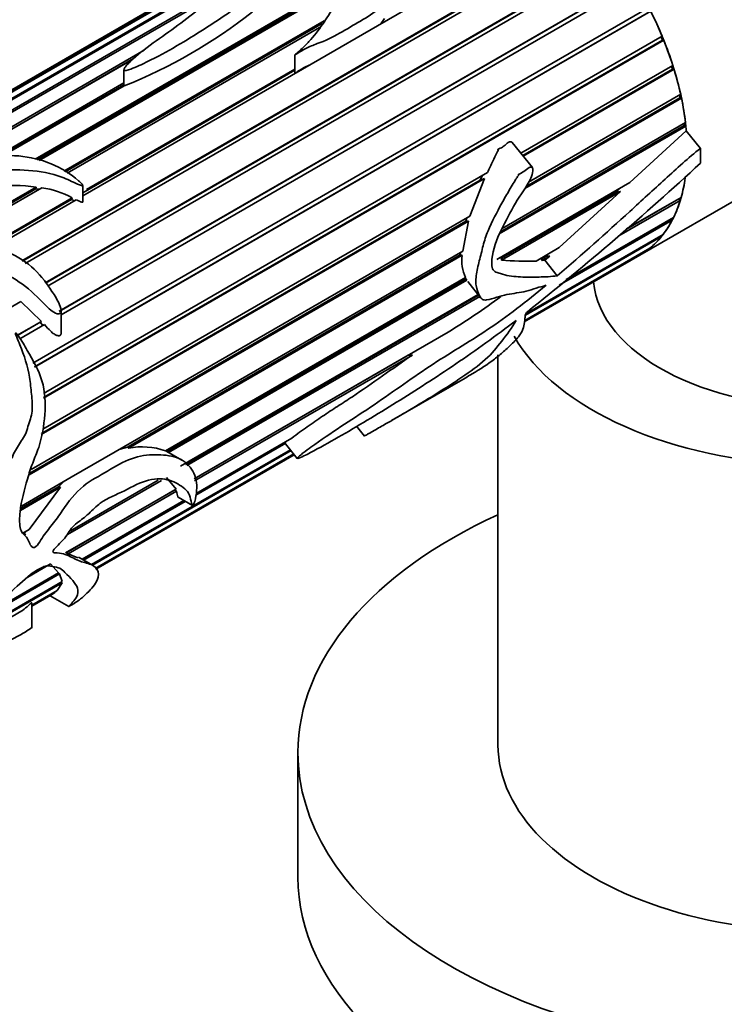
# Model space of a CAD drawing. Units: millimetres. Extents: x 0 to 1461, y 0 to 2740.
# Drawn here: x 1061 to 1098, y 648 to 699 of the extents above; entities that cross this region are included whole.
import ezdxf
from ezdxf import colors
from ezdxf.entities.mleader import LeaderData, LeaderLine
from ezdxf.math import Vec2, Vec3

# ---------------------------------------------------------------- set-up
doc = ezdxf.new("R2010")
doc.units = ezdxf.units.MM
doc.layers.add('DV6_Défaut', color=7, linetype='Continuous')
doc.layers.add('Défaut', color=7, linetype='Continuous')

# ---------------------------------------------------------------- blocks, each defined once
blk = doc.blocks.new('_DOT')
at = {"color": 0}
blk.add_line((0, 0), (-1, 0), dxfattribs=at)
at = {"color": 0, "const_width": 0.333}
blk.add_lwpolyline([(-0.1665, 0, 1), (0.1665, 0, 1)], format="xyb", close=True, dxfattribs=at)
blk = doc.blocks.new('SE5')
at = {"layer": 'DV6_Défaut', "color": 7, "linetype": 'Continuous', "lineweight": 35}
for p, q in [((1090.346, 705.191), (1079.856, 699.134)), ((1061.182, 686.806), (1091.297, 704.193)), ((1091.26, 704.127), (1061.214, 686.78)), ((1091.438, 704.032), (1061.354, 686.663)), ((1062.412, 685.652), (1092.326, 702.922)), ((1092.278, 702.869), (1062.425, 685.633)), ((1092.455, 702.746), (1062.532, 685.47)), ((1049.995, 688.551), (1073.634, 702.199)), ((1049.946, 689.142), (1071.704, 701.704)), ((1071.91, 701.755), (1049.981, 689.095)), ((1050.03, 689.549), (1070.671, 701.467)), ((1070.743, 701.476), (1050.031, 689.517)), ((1072.771, 701.599), (1050.241, 688.592)), ((1070.411, 701.411), (1051.251, 690.348)), ((1061.875, 692.129), (1078.081, 701.486)), ((1078.079, 701.391), (1061.98, 692.096)), ((1078.159, 701.344), (1062.085, 692.063)), ((1063.137, 684.153), (1093.262, 701.546)), ((1093.206, 701.506), (1063.14, 684.148)), ((1093.378, 701.357), (1063.25, 683.963)), ((1061.765, 681.428), (1094.089, 700.09)), ((1094.125, 699.868), (1061.85, 681.234)), ((1094.189, 699.893), (1061.854, 681.224)), ((1063.385, 691.505), (1077.044, 699.392)), ((1076.954, 699.261), (1063.45, 691.464)), ((1076.829, 697.387), (1079.856, 699.134)), ((1080.019, 699.229), (1080.223, 699.513)), ((1062.324, 679.84), (1094.79, 698.584)), ((1076.804, 699.043), (1063.559, 691.396)), ((1094.802, 698.372), (1094.729, 698.549)), ((1094.872, 698.382), (1062.323, 679.59)), ((1094.802, 698.372), (1062.323, 679.621)), ((1094.872, 698.382), (1094.802, 698.372)), ((1055.841, 691.057), (1067.6, 697.846)), ((1075.515, 697.606), (1075.515, 696.647)), ((1067.052, 697.412), (1057.017, 691.619)), ((1066.997, 697.365), (1057.167, 691.69)), ((1076.829, 697.387), (1064.383, 690.202)), ((1087.37, 692.448), (1095.351, 697.056)), ((1095.338, 696.859), (1095.287, 697.02)), ((1075.515, 696.795), (1064.383, 690.368)), ((1064.572, 690.539), (1075.515, 696.857)), ((1066.539, 696.828), (1066.539, 696.007)), ((1095.338, 696.859), (1087.474, 692.319)), ((1095.414, 696.854), (1087.501, 692.285)), ((1095.414, 696.854), (1095.338, 696.859)), ((1059.895, 692.298), (1066.539, 696.133)), ((1066.539, 696.027), (1060.068, 692.29)), ((1066.551, 695.979), (1060.157, 692.287)), ((1066.539, 696.007), (1066.539, 695.972)), ((1087.772, 690.924), (1095.762, 695.537)), ((1095.724, 695.358), (1095.694, 695.498)), ((1095.805, 695.338), (1087.591, 690.596)), ((1095.724, 695.358), (1087.657, 690.7)), ((1095.805, 695.338), (1095.724, 695.358)), ((1095.953, 693.899), (1086.299, 688.325)), ((1086.391, 688.5), (1096.014, 694.056)), ((1095.953, 693.899), (1095.94, 694.013)), ((1096.035, 693.864), (1095.953, 693.899)), ((1096.035, 693.864), (1086.238, 688.208)), ((1096.058, 693.623), (1093.091, 690.903)), ((1096.799, 692.701), (1096.058, 693.623)), ((1087.981, 691.689), (1086.925, 693.002)), ((1093.618, 687.097), (1103.174, 692.614)), ((1062.277, 677.961), (1085.619, 691.437)), ((1085.472, 691.114), (1062.199, 677.677)), ((1085.247, 691.033), (1062.215, 677.735)), ((1085.472, 691.114), (1084.691, 689.145)), ((1085.358, 691.287), (1085.247, 691.033)), ((1085.247, 691.033), (1085.472, 691.114)), ((1086.117, 686.876), (1093.091, 690.903)), ((1057.043, 687.844), (1061.94, 690.671)), ((1061.912, 690.576), (1057.156, 687.831)), ((1062.235, 690.631), (1057.345, 687.808)), ((1061.94, 690.671), (1061.912, 690.576)), ((1061.912, 690.576), (1062.097, 690.552)), ((1064.383, 689.886), (1064.383, 690.751)), ((1092.37, 690.402), (1086.358, 686.932)), ((1092.601, 690.439), (1086.363, 686.838)), ((1092.601, 690.439), (1089.393, 687.492)), ((1092.594, 690.616), (1092.37, 690.402)), ((1092.37, 690.402), (1092.601, 690.439)), ((1059.418, 687.563), (1063.821, 690.105)), ((1063.783, 690.021), (1059.507, 687.553)), ((1064.038, 690.002), (1059.697, 687.496)), ((1063.821, 690.105), (1063.783, 690.021)), ((1063.783, 690.021), (1063.941, 689.946)), ((1095.743, 689.973), (1092.514, 688.109)), ((1095.663, 690.046), (1092.911, 688.457)), ((1092.924, 688.469), (1095.787, 690.122)), ((1095.663, 690.046), (1095.664, 690.051)), ((1095.743, 689.973), (1095.663, 690.046)), ((1084.623, 688.883), (1061.574, 675.575)), ((1084.491, 688.873), (1061.6, 675.657)), ((1061.664, 675.851), (1084.691, 689.145)), ((1084.623, 688.883), (1084.327, 687.308)), ((1084.53, 689.052), (1084.491, 688.873)), ((1084.491, 688.873), (1084.623, 688.883)), ((1095.323, 688.937), (1089.393, 685.513)), ((1089.753, 685.812), (1095.388, 689.065)), ((1095.323, 688.937), (1095.269, 688.996)), ((1094.754, 688.068), (1087.614, 683.946)), ((1087.635, 684.014), (1094.837, 688.172)), ((1094.754, 688.068), (1094.724, 688.107)), ((1066.076, 676.771), (1084.327, 687.308)), ((1084.21, 687.241), (1084.196, 687.111)), ((1094.045, 687.381), (1087.567, 683.641)), ((1087.575, 683.667), (1094.147, 687.461)), ((1088.17, 686.785), (1089.393, 687.492)), ((1088.848, 687.177), (1088.703, 687.049)), ((1094.045, 687.381), (1094.035, 687.397)), ((1084.196, 687.111), (1066.734, 677.029)), ((1084.296, 687.087), (1066.781, 676.974)), ((1084.196, 687.111), (1084.296, 687.087)), ((1086.358, 686.932), (1086.242, 686.948)), ((1086.363, 686.838), (1086.358, 686.932)), ((1087.553, 683.595), (1093.618, 687.097)), ((1088.465, 686.912), (1088.376, 686.904)), ((1088.703, 687.049), (1088.465, 686.912)), ((1088.474, 686.808), (1088.465, 686.912)), ((1088.889, 687.048), (1088.474, 686.808)), ((1088.636, 686.827), (1088.474, 686.808)), ((1088.889, 687.048), (1088.636, 686.827)), ((1089.287, 686.017), (1088.636, 686.827)), ((1088.703, 687.049), (1088.889, 687.048)), ((1068.719, 676.831), (1084.47, 685.925)), ((1084.481, 685.848), (1068.802, 676.795)), ((1084.54, 685.785), (1068.885, 676.747)), ((1084.447, 685.912), (1084.481, 685.848)), ((1084.481, 685.848), (1084.54, 685.785)), ((1084.592, 685.707), (1085.281, 684.848)), ((1061.126, 684.658), (1055.415, 681.361)), ((1061.126, 684.658), (1062.216, 683.621)), ((1069.517, 676.017), (1085.133, 685.032)), ((1085.158, 685.002), (1069.766, 676.116)), ((1085.218, 684.928), (1069.843, 676.051)), ((1063.25, 683.025), (1063.25, 684.161)), ((1060.918, 682.872), (1062.216, 683.621)), ((1062.144, 683.573), (1060.923, 682.868)), ((1062.216, 683.621), (1062.144, 683.573)), ((1062.144, 683.573), (1062.289, 683.408)), ((1062.365, 683.452), (1061.079, 682.709)), ((1070.228, 675.365), (1083.555, 683.06)), ((1081.454, 681.843), (1070.228, 675.362)), ((1081.679, 681.853), (1070.253, 675.256)), ((1081.454, 681.843), (1081.679, 681.853)), ((1086.174, 681.862), (1086.174, 661.4)), ((1080.591, 678.421), (1084.451, 680.65)), ((1078.75, 678.118), (1079.163, 677.603)), ((1070.327, 674.596), (1075.353, 677.498)), ((1064.843, 670.855), (1075.279, 676.88)), ((1075.31, 676.842), (1064.892, 670.827)), ((1066.734, 677.029), (1066.34, 676.923)), ((1066.781, 676.974), (1066.734, 677.029)), ((1075.032, 677.222), (1070.31, 674.496)), ((1074.977, 677.281), (1075.032, 677.222)), ((1075.025, 677.197), (1075.639, 676.432)), ((1066.076, 676.771), (1063.777, 675.444)), ((1065.03, 670.65), (1075.451, 676.667)), ((1075.462, 676.652), (1065.041, 670.636)), ((1065.062, 670.61), (1075.483, 676.627)), ((1068.802, 676.795), (1068.724, 676.835)), ((1069.58, 676.346), (1068.799, 676.797)), ((1061.158, 673.932), (1063.777, 675.444)), ((1068.768, 675.431), (1069.281, 674.819)), ((1063.213, 674.914), (1061.112, 673.701)), ((1063.101, 674.932), (1061.13, 673.794)), ((1063.213, 674.914), (1061.561, 672.699)), ((1063.411, 675.233), (1063.101, 674.932)), ((1063.101, 674.932), (1063.213, 674.914)), ((1063.482, 671.471), (1069.281, 674.819)), ((1069.216, 674.777), (1063.509, 671.482)), ((1068.505, 675.279), (1063.574, 672.432)), ((1068.334, 675.289), (1063.731, 672.631)), ((1069.215, 674.781), (1069.216, 674.777)), ((1069.216, 674.777), (1069.307, 674.71)), ((1069.307, 674.71), (1063.618, 671.426)), ((1069.387, 674.39), (1070.136, 673.958)), ((1064.345, 671.143), (1069.679, 674.222)), ((1069.757, 674.176), (1064.424, 671.097)), ((1061.236, 672.511), (1061.561, 672.699)), ((1061.383, 672.596), (1061.303, 672.466)), ((1061.303, 672.466), (1061.386, 672.417)), ((1063.618, 671.426), (1063.509, 671.482)), ((1064.129, 671.206), (1063.618, 671.426)), ((1064.926, 670.807), (1064.154, 671.253)), ((1062.692, 670.891), (1061.417, 670.155)), ((1062.692, 670.891), (1063.109, 670.429)), ((1063.158, 670.367), (1059.404, 668.199)), ((1059.617, 668.413), (1063.109, 670.429)), ((1063.085, 670.415), (1063.158, 670.367)), ((1063.158, 670.367), (1063.308, 669.969)), ((1063.299, 669.907), (1058.368, 667.06)), ((1058.44, 667.158), (1063.308, 669.969)), ((1063.299, 669.907), (1063.038, 669.501)), ((1063.259, 669.94), (1063.299, 669.907)), ((1061.7, 668.728), (1063.038, 669.501)), ((1062.97, 669.44), (1061.7, 668.707)), ((1061.7, 668.669), (1062.704, 669.248)), ((1062.661, 669.227), (1063.645, 668.659)), ((1062.958, 669.454), (1062.97, 669.44)), ((1061.7, 667.529), (1061.7, 668.856)), ((1058.093, 666.645), (1061.189, 668.433)), ((1075.674, 660.991), (1075.674, 654.459))]:
    blk.add_line(p, q, dxfattribs=at)
for centre, radius, start, end in [((1056.479, 721.203), 27.162, 291.7673, 308.2327), ((983.605, 814.568), 166.898, 308.58685, 312.70874), ((1060.761, 682.402), 8.353, 81.8851, 97.2784), ((1061.527, 685.841), 4.842, 61.7267, 81.5993), ((1086.196, 686.778), 1.925, 170.7719, 206.2862), ((1087.679, 700.999), 14.222, 264.6899, 271.9765), ((1067.066, 710.501), 32.014, 301.0013, 306.9823), ((1087.821, 683.951), 0.199, 127.5301, 152.2409), ((1067.474, 673.163), 3.874, 71.2547, 100.3045)]:
    blk.add_arc(centre, radius, start, end, dxfattribs=at)
for centre, major_axis, start_param, end_param in [((1087.618, 697.489), (6, -10.392), 0.911826, 2.901946), ((1087.618, 697.489), (6, -10.392), 1.34918, 1.470331), ((1087.618, 697.489), (6, -10.392), 1.209553, 1.330705), ((1087.618, 697.489), (6, -10.392), 1.069927, 1.191079), ((1087.618, 697.489), (6, -10.392), 0.930301, 1.051452), ((1087.618, 697.489), (6, -10.392), 0.88841, 0.911826), ((1103.174, 685.895), (-17, 0), 0.316175, 3.928721), ((1087.618, 697.489), (6.5, -11.258), 0.761466, 0.833776), ((1087.618, 697.489), (6, -10.392), 0, 0.601887), ((1087.618, 697.489), (6, -10.392), 0.511422, 0.632573), ((1087.618, 697.489), (6, -10.392), 0.371795, 0.492947), ((1087.618, 697.489), (6, -10.392), 0.232169, 0.353321), ((1087.618, 697.489), (6, -10.392), 0.092543, 0.213694), ((1087.618, 697.489), (-6, 10.392), 3.141593, 3.21566), ((1103.174, 686.058), (-12, 0), 0.052374, 3.141593), ((1103.174, 660.991), (-27.5, 0), 5.378816, 6.283185), ((1103.174, 660.991), (-27.5, 0), 0, 4.045961), ((1103.174, 661.4), (-17, 0), 0, 3.141593), ((1103.174, 654.459), (-27.5, 0), 0, 3.141593)]:
    blk.add_ellipse(centre, major_axis=major_axis, ratio=0.57735, start_param=start_param, end_param=end_param, dxfattribs=at)
for points, knots in [([(1076.873, 704.658), (1076.197, 704.05), (1075.476, 703.419), (1073.722, 702.213), (1072.709, 701.638), (1070.973, 700.422), (1070.213, 699.784), (1068.961, 698.845), (1068.506, 698.542), (1067.643, 697.92), (1067.239, 697.601), (1066.801, 697.182), (1066.716, 697.098), (1066.608, 696.967), (1066.574, 696.923), (1066.542, 696.853), (1066.531, 696.828), (1066.559, 696.784), (1066.615, 696.783), (1066.833, 696.82), (1066.976, 696.888), (1067.265, 697.01), (1067.405, 697.074), (1068.093, 697.401), (1068.613, 697.679), (1070.126, 698.54), (1071.059, 699.149), (1072.878, 700.376), (1073.74, 701.006), (1075.329, 702.298), (1076.064, 702.957), (1076.761, 703.61)], [0, 0, 0, 0, 0.125, 0.125, 0.25, 0.25, 0.375, 0.375, 0.4375, 0.4375, 0.5, 0.5, 0.515625, 0.515625, 0.523438, 0.523438, 0.527344, 0.527344, 0.53125, 0.53125, 0.546875, 0.546875, 0.5625, 0.5625, 0.625, 0.625, 0.75, 0.75, 0.875, 0.875, 1, 1, 1, 1]), ([(1076.761, 703.61), (1077.013, 703.426), (1077.209, 703.198), (1077.69, 702.721), (1078.016, 702.479), (1078.297, 701.857), (1078.211, 701.522), (1077.984, 700.882), (1077.819, 700.568), (1077.26, 699.633), (1076.862, 698.998), (1076.223, 698.266), (1076.088, 698.123), (1075.871, 697.918), (1075.797, 697.85), (1075.682, 697.752), (1075.643, 697.719), (1075.585, 697.67), (1075.566, 697.653), (1075.537, 697.628), (1075.528, 697.62), (1075.511, 697.602), (1075.532, 697.613), (1075.723, 697.728), (1075.893, 697.845), (1076.273, 698.039), (1076.481, 698.118), (1077.532, 698.501), (1078.224, 698.957), (1079.314, 699.59), (1079.681, 699.799), (1080.206, 700.367), (1080.382, 700.713), (1080.437, 701.432), (1080.282, 701.798), (1079.973, 702.284), (1079.858, 702.438), (1079.636, 702.738), (1079.539, 702.886), (1079.327, 703.168), (1079.199, 703.299), (1078.853, 703.505), (1078.642, 703.58), (1078.215, 703.703), (1077.993, 703.751), (1077.662, 703.814), (1077.551, 703.833), (1077.335, 703.873), (1077.216, 703.886), (1077.141, 703.925)], [0, 0, 0, 0, 0.0625, 0.0625, 0.125, 0.125, 0.1875, 0.1875, 0.25, 0.25, 0.375, 0.375, 0.40625, 0.40625, 0.421875, 0.421875, 0.429688, 0.429688, 0.433594, 0.433594, 0.435547, 0.435547, 0.4375, 0.4375, 0.46875, 0.46875, 0.5, 0.5, 0.625, 0.625, 0.6875, 0.6875, 0.75, 0.75, 0.8125, 0.8125, 0.84375, 0.84375, 0.875, 0.875, 0.90625, 0.90625, 0.9375, 0.9375, 0.96875, 0.96875, 0.984375, 0.984375, 1, 1, 1, 1]), ([(1075.515, 696.647), (1075.515, 696.647), (1075.515, 696.647), (1075.515, 696.647), (1075.515, 696.647), (1075.515, 696.647), (1075.515, 696.647), (1075.515, 696.647), (1075.515, 696.647), (1075.515, 696.647), (1075.515, 696.647), (1075.515, 696.647), (1075.515, 696.647), (1075.515, 696.647), (1075.515, 696.647), (1075.516, 696.647), (1075.516, 696.647), (1075.516, 696.647), (1075.516, 696.647), (1075.516, 696.647), (1075.516, 696.647), (1075.516, 696.647), (1075.517, 696.647), (1075.518, 696.647), (1075.519, 696.648), (1075.521, 696.649), (1075.524, 696.65), (1075.527, 696.652), (1075.537, 696.657), (1075.547, 696.663), (1075.557, 696.669), (1075.596, 696.694), (1075.634, 696.719), (1075.673, 696.743), (1075.8, 696.824), (1075.928, 696.903), (1076.064, 696.974), (1076.122, 697.004), (1076.181, 697.032), (1076.242, 697.059)], [0, 0, 0, 0, 0.000095, 0.000095, 0.000095, 0.000323, 0.000323, 0.000323, 0.000462, 0.000462, 0.000462, 0.000602, 0.000602, 0.000602, 0.000729, 0.000729, 0.000729, 0.000958, 0.000958, 0.000958, 0.001589, 0.001589, 0.001589, 0.004231, 0.004231, 0.004231, 0.014703, 0.014703, 0.014703, 0.056484, 0.056484, 0.056484, 0.223493, 0.223493, 0.223493, 0.769592, 0.769592, 0.769592, 1, 1, 1, 1]), ([(1086.924, 693.003), (1086.92, 693.008), (1086.916, 693.012), (1086.912, 693.017), (1086.9, 693.028), (1086.887, 693.036), (1086.873, 693.042), (1086.86, 693.047), (1086.846, 693.049), (1086.833, 693.049), (1086.812, 693.049), (1086.791, 693.044), (1086.772, 693.036), (1086.69, 693.002), (1086.62, 692.935), (1086.548, 692.876), (1086.486, 692.824), (1086.422, 692.774), (1086.354, 692.735), (1086.313, 692.711), (1086.269, 692.694), (1086.225, 692.677), (1086.214, 692.673), (1086.203, 692.67), (1086.192, 692.665), (1086.187, 692.663), (1086.181, 692.661), (1086.176, 692.658), (1086.173, 692.657), (1086.171, 692.656), (1086.168, 692.654), (1086.167, 692.653), (1086.166, 692.652), (1086.165, 692.651), (1086.165, 692.65), (1086.164, 692.65), (1086.164, 692.649), (1086.164, 692.649), (1086.164, 692.649), (1086.164, 692.648), (1086.164, 692.648), (1086.164, 692.648), (1086.164, 692.647), (1086.164, 692.647), (1086.164, 692.647), (1086.164, 692.646), (1086.164, 692.646), (1086.165, 692.646), (1086.165, 692.645), (1086.165, 692.644), (1086.166, 692.644), (1086.167, 692.643), (1086.171, 692.64), (1086.176, 692.638), (1086.179, 692.635), (1086.181, 692.633), (1086.183, 692.632), (1086.184, 692.63), (1086.185, 692.628), (1086.186, 692.627), (1086.187, 692.625), (1086.187, 692.623), (1086.188, 692.621), (1086.188, 692.619), (1086.188, 692.616), (1086.188, 692.612), (1086.187, 692.609), (1086.186, 692.6), (1086.182, 692.591), (1086.179, 692.583), (1086.162, 692.544), (1086.14, 692.51), (1086.12, 692.473), (1086.042, 692.329), (1085.968, 692.18), (1085.895, 692.029), (1085.801, 691.834), (1085.71, 691.636), (1085.619, 691.437)], [0, 0, 0, 0, 0.008271, 0.008271, 0.008271, 0.029787, 0.029787, 0.029787, 0.050179, 0.050179, 0.050179, 0.081034, 0.081034, 0.081034, 0.211961, 0.211961, 0.211961, 0.325512, 0.325512, 0.325512, 0.395093, 0.395093, 0.395093, 0.4124, 0.4124, 0.4124, 0.421059, 0.421059, 0.421059, 0.425396, 0.425396, 0.425396, 0.427581, 0.427581, 0.427581, 0.428212, 0.428212, 0.428212, 0.428655, 0.428655, 0.428655, 0.429023, 0.429023, 0.429023, 0.429391, 0.429391, 0.429391, 0.429946, 0.429946, 0.429946, 0.43145, 0.43145, 0.43145, 0.43828, 0.43828, 0.43828, 0.441203, 0.441203, 0.441203, 0.443658, 0.443658, 0.443658, 0.446132, 0.446132, 0.446132, 0.449849, 0.449849, 0.449849, 0.461391, 0.461391, 0.461391, 0.514522, 0.514522, 0.514522, 0.726434, 0.726434, 0.726434, 1, 1, 1, 1]), ([(1051.545, 686.47), (1051.43, 686.185), (1051.311, 685.895), (1051.086, 685.3), (1050.97, 684.998), (1050.853, 684.358), (1050.853, 684.01), (1051.228, 683.302), (1051.558, 682.979), (1052.209, 682.323), (1052.524, 681.974), (1053.184, 681.287), (1053.569, 680.967), (1054.437, 680.593), (1054.878, 680.499), (1055.737, 680.218), (1056.151, 679.992), (1056.982, 679.743), (1057.398, 679.781), (1057.992, 679.889), (1058.188, 679.931), (1058.587, 679.985), (1058.793, 679.984), (1059.413, 679.957), (1059.815, 679.994), (1060.192, 680.224), (1060.213, 680.238), (1060.244, 680.264), (1060.254, 680.272), (1060.269, 680.296), (1060.258, 680.312), (1060.189, 680.324), (1060.134, 680.32), (1059.969, 680.331), (1059.859, 680.344), (1059.527, 680.385), (1059.304, 680.418), (1058.184, 680.576), (1057.26, 680.605), (1055.425, 681.268), (1054.486, 681.812), (1053.345, 682.858), (1053.006, 683.245), (1052.721, 683.856), (1052.672, 684.063), (1052.71, 684.445), (1052.783, 684.622), (1053.182, 685.479), (1053.343, 686.198), (1054.012, 686.9), (1054.165, 687.028), (1054.525, 687.25), (1054.735, 687.35), (1055.249, 687.402), (1055.513, 687.391), (1056.034, 687.389), (1056.297, 687.371), (1057.09, 687.23), (1057.602, 687.075), (1058.627, 686.785), (1059.134, 686.627), (1060.125, 686.227), (1060.606, 685.984), (1061.492, 685.388), (1061.891, 685.019), (1062.453, 684.438), (1062.634, 684.235), (1062.972, 684.03), (1063.113, 683.978), (1063.291, 684.114), (1063.242, 684.279), (1063.103, 684.651), (1062.962, 684.883), (1062.677, 685.333), (1062.527, 685.553), (1062.038, 686.186), (1061.653, 686.557), (1060.755, 687.14), (1060.257, 687.359), (1059.225, 687.644), (1058.696, 687.696), (1057.643, 687.786), (1057.113, 687.848), (1056.046, 687.946), (1055.51, 687.97), (1054.923, 687.911), (1054.858, 687.903), (1054.727, 687.892), (1054.65, 687.879), (1054.539, 687.937), (1054.562, 687.991), (1054.597, 688.071), (1054.621, 688.11), (1054.744, 688.303), (1054.869, 688.451), (1054.894, 688.704), (1054.883, 688.791), (1054.96, 688.948), (1055.033, 689.022), (1055.274, 689.232), (1055.464, 689.358), (1055.738, 689.658), (1055.849, 689.819), (1056.204, 690.081), (1056.425, 690.194), (1057.11, 690.523), (1057.55, 690.757), (1058.467, 691.195), (1058.988, 691.383), (1060.112, 691.578), (1060.715, 691.594), (1061.903, 691.519), (1062.508, 691.463), (1063.355, 691.168), (1063.627, 691.047), (1064.035, 690.862), (1064.169, 690.792), (1064.332, 690.743), (1064.351, 690.737), (1064.386, 690.74), (1064.383, 690.76), (1064.36, 690.802), (1064.337, 690.827), (1064.267, 690.902), (1064.215, 690.95), (1063.743, 691.364), (1063.255, 691.664), (1062.191, 692.109), (1061.61, 692.248), (1060.432, 692.352), (1059.827, 692.313), (1058.093, 692.044), (1056.968, 691.709), (1055.646, 691.024), (1055.258, 690.769), (1054.412, 690.286), (1054.017, 690.038), (1053.633, 689.592), (1053.538, 689.437), (1053.416, 689.118), (1053.378, 688.954), (1053.224, 688.628), (1053.121, 688.466), (1053.033, 688.212), (1053.018, 688.125), (1053.013, 687.949), (1052.997, 687.846), (1052.743, 687.75), (1052.575, 687.773), (1052.291, 687.833), (1052.154, 687.871), (1051.731, 687.955), (1051.401, 687.93), (1050.849, 688.049), (1050.646, 688.157), (1050.34, 688.383), (1050.245, 688.506), (1050.023, 688.862), (1049.957, 689.091), (1049.988, 689.43), (1050.033, 689.547), (1050.068, 689.757), (1050.054, 689.848), (1049.966, 690.085), (1049.885, 690.211), (1049.531, 690.295), (1049.241, 690.239), (1048.723, 690.025), (1048.546, 689.939), (1048.315, 689.809), (1048.241, 689.765), (1048.122, 689.689), (1048.082, 689.662), (1047.998, 689.606), (1047.96, 689.578), (1047.874, 689.521), (1047.881, 689.529), (1047.9, 689.546), (1047.912, 689.555), (1047.948, 689.582), (1047.974, 689.601), (1048.055, 689.657), (1048.112, 689.692), (1048.281, 689.788), (1048.395, 689.84), (1048.698, 689.938), (1048.841, 689.926), (1049.081, 689.859), (1049.146, 689.819), (1049.096, 689.692), (1049.061, 689.643), (1049.038, 689.556), (1049.041, 689.515), (1048.962, 689.408), (1048.881, 689.343), (1048.762, 689.223), (1048.735, 689.17), (1048.663, 689.083), (1048.625, 689.05), (1048.58, 688.992), (1048.595, 688.97), (1048.552, 688.884), (1048.39, 688.801), (1048.401, 688.725), (1048.421, 688.703), (1048.371, 688.638), (1048.324, 688.602), (1048.277, 688.537), (1048.306, 688.516), (1048.371, 688.478), (1048.384, 688.452), (1048.382, 688.358), (1048.371, 688.292), (1048.438, 688.179), (1048.487, 688.124), (1048.762, 687.844), (1049.204, 687.655), (1049.917, 687.341), (1050.195, 687.251), (1050.631, 687.108), (1050.772, 687.053), (1051.07, 686.955), (1051.24, 686.926), (1051.416, 686.907)], [0, 0, 0, 0, 0.015625, 0.015625, 0.03125, 0.03125, 0.046875, 0.046875, 0.0625, 0.0625, 0.078125, 0.078125, 0.09375, 0.09375, 0.109375, 0.109375, 0.125, 0.125, 0.140625, 0.140625, 0.148437, 0.148437, 0.15625, 0.15625, 0.171875, 0.171875, 0.172852, 0.172852, 0.17334, 0.17334, 0.173828, 0.173828, 0.175781, 0.175781, 0.179687, 0.179687, 0.1875, 0.1875, 0.21875, 0.21875, 0.25, 0.25, 0.265625, 0.265625, 0.273437, 0.273437, 0.28125, 0.28125, 0.3125, 0.3125, 0.320312, 0.320312, 0.328125, 0.328125, 0.335937, 0.335937, 0.34375, 0.34375, 0.359375, 0.359375, 0.375, 0.375, 0.390625, 0.390625, 0.40625, 0.40625, 0.414062, 0.414062, 0.417969, 0.417969, 0.421875, 0.421875, 0.429687, 0.429687, 0.4375, 0.4375, 0.453125, 0.453125, 0.46875, 0.46875, 0.484375, 0.484375, 0.5, 0.5, 0.515625, 0.515625, 0.517578, 0.517578, 0.519531, 0.519531, 0.521484, 0.521484, 0.523437, 0.523437, 0.53125, 0.53125, 0.535156, 0.535156, 0.539062, 0.539062, 0.546875, 0.546875, 0.554687, 0.554687, 0.5625, 0.5625, 0.578125, 0.578125, 0.59375, 0.59375, 0.609375, 0.609375, 0.625, 0.625, 0.632812, 0.632812, 0.636719, 0.636719, 0.637207, 0.637207, 0.637695, 0.637695, 0.638672, 0.638672, 0.640625, 0.640625, 0.65625, 0.65625, 0.671875, 0.671875, 0.6875, 0.6875, 0.71875, 0.71875, 0.734375, 0.734375, 0.75, 0.75, 0.757812, 0.757812, 0.765625, 0.765625, 0.773437, 0.773437, 0.777344, 0.777344, 0.78125, 0.78125, 0.785156, 0.785156, 0.789062, 0.789062, 0.796875, 0.796875, 0.804687, 0.804687, 0.8125, 0.8125, 0.828125, 0.828125, 0.835937, 0.835937, 0.84375, 0.84375, 0.859375, 0.859375, 0.875, 0.875, 0.882812, 0.882812, 0.886719, 0.886719, 0.888672, 0.888672, 0.890625, 0.890625, 0.891602, 0.891602, 0.892578, 0.892578, 0.894531, 0.894531, 0.898437, 0.898437, 0.90625, 0.90625, 0.921875, 0.921875, 0.929687, 0.929687, 0.933594, 0.933594, 0.9375, 0.9375, 0.941406, 0.941406, 0.945312, 0.945312, 0.947266, 0.947266, 0.949219, 0.949219, 0.953125, 0.953125, 0.955078, 0.955078, 0.957031, 0.957031, 0.958984, 0.958984, 0.960937, 0.960937, 0.964844, 0.964844, 0.96875, 0.96875, 0.984375, 0.984375, 0.992188, 0.992188, 0.996094, 0.996094, 1, 1, 1, 1]), ([(1096.799, 692.701), (1096.174, 692.203), (1095.561, 691.652), (1094.332, 690.528), (1093.714, 689.96), (1091.847, 688.255), (1090.581, 687.119), (1089.287, 686.017)], [0, 0, 0, 0, 0.25, 0.25, 0.5, 0.5, 1, 1, 1, 1]), ([(1089.287, 686.017), (1088.96, 685.967), (1088.645, 685.953), (1088.01, 685.943), (1087.686, 685.94), (1087.039, 685.969), (1086.717, 686.003), (1086.336, 686.12), (1086.261, 686.147), (1086.106, 686.195), (1086.027, 686.221), (1085.843, 686.387), (1085.827, 686.638), (1085.906, 687.394), (1086.091, 687.929), (1086.58, 688.886), (1086.826, 689.36), (1087.347, 690.272), (1087.682, 690.655), (1087.941, 691.258), (1087.991, 691.386), (1088.015, 691.588), (1088.009, 691.668), (1087.924, 691.738), (1087.865, 691.721), (1087.718, 691.643), (1087.629, 691.56), (1087.443, 691.424), (1087.341, 691.383), (1087.23, 691.328), (1087.24, 691.321), (1087.254, 691.293), (1087.24, 691.275), (1087.215, 691.233), (1087.196, 691.207), (1087.142, 691.126), (1087.107, 691.072), (1087.003, 690.907), (1086.935, 690.795), (1086.734, 690.456), (1086.604, 690.225), (1086.214, 689.527), (1085.95, 689.054), (1085.621, 688.303), (1085.522, 688.049), (1085.37, 687.525), (1085.313, 687.257), (1085.177, 686.729), (1085.107, 686.466), (1085.012, 685.95), (1084.995, 685.7), (1085.066, 685.295), (1085.134, 685.124), (1085.244, 684.896), (1085.286, 684.826), (1085.409, 684.744), (1085.489, 684.737), (1085.746, 684.764), (1085.93, 684.829), (1086.295, 684.944), (1086.473, 684.99), (1086.99, 685.096), (1087.315, 685.123), (1087.826, 685.244), (1088.008, 685.314), (1088.361, 685.431), (1088.519, 685.447), (1088.702, 685.523)], [0, 0, 0, 0, 0.0625, 0.0625, 0.125, 0.125, 0.1875, 0.1875, 0.203125, 0.203125, 0.21875, 0.21875, 0.25, 0.25, 0.3125, 0.3125, 0.375, 0.375, 0.4375, 0.4375, 0.453125, 0.453125, 0.460938, 0.460938, 0.46875, 0.46875, 0.484375, 0.484375, 0.5, 0.5, 0.501953, 0.501953, 0.503906, 0.503906, 0.507813, 0.507813, 0.515625, 0.515625, 0.53125, 0.53125, 0.5625, 0.5625, 0.625, 0.625, 0.65625, 0.65625, 0.6875, 0.6875, 0.71875, 0.71875, 0.75, 0.75, 0.78125, 0.78125, 0.796875, 0.796875, 0.8125, 0.8125, 0.84375, 0.84375, 0.875, 0.875, 0.9375, 0.9375, 0.96875, 0.96875, 1, 1, 1, 1]), ([(1064.038, 690.002), (1064.112, 689.967), (1064.185, 689.932), (1064.261, 689.902), (1064.281, 689.895), (1064.3, 689.888), (1064.319, 689.882), (1064.326, 689.88), (1064.333, 689.878), (1064.339, 689.876), (1064.346, 689.874), (1064.353, 689.873), (1064.36, 689.873), (1064.363, 689.872), (1064.366, 689.872), (1064.369, 689.873), (1064.372, 689.873), (1064.374, 689.873), (1064.376, 689.874), (1064.378, 689.875), (1064.379, 689.876), (1064.38, 689.877), (1064.381, 689.878), (1064.382, 689.879), (1064.382, 689.88), (1064.383, 689.882), (1064.383, 689.884), (1064.383, 689.886)], [0, 0, 0, 0, 0.637089, 0.637089, 0.637089, 0.796185, 0.796185, 0.796185, 0.850919, 0.850919, 0.850919, 0.904981, 0.904981, 0.904981, 0.930727, 0.930727, 0.930727, 0.951231, 0.951231, 0.951231, 0.966225, 0.966225, 0.966225, 0.981226, 0.981226, 0.981226, 1, 1, 1, 1]), ([(1088.702, 685.523), (1087.685, 684.674), (1086.644, 683.865), (1084.605, 682.509), (1083.606, 681.94), (1081.559, 680.575), (1080.514, 679.815), (1078.958, 678.764), (1078.445, 678.44), (1077.411, 677.762), (1076.888, 677.404), (1076.223, 676.922), (1076.089, 676.825), (1075.888, 676.67), (1075.821, 676.618), (1075.719, 676.531), (1075.682, 676.499), (1075.629, 676.437), (1075.641, 676.427), (1075.74, 676.439), (1075.863, 676.503), (1076.092, 676.613), (1076.21, 676.673), (1076.803, 676.982), (1077.294, 677.255), (1078.791, 678.114), (1079.817, 678.738), (1081.872, 680.012), (1082.912, 680.678), (1085.014, 682.11), (1086.073, 682.871), (1087.128, 683.671)], [0, 0, 0, 0, 0.125, 0.125, 0.25, 0.25, 0.375, 0.375, 0.4375, 0.4375, 0.5, 0.5, 0.515625, 0.515625, 0.523437, 0.523437, 0.527344, 0.527344, 0.53125, 0.53125, 0.546875, 0.546875, 0.5625, 0.5625, 0.625, 0.625, 0.75, 0.75, 0.875, 0.875, 1, 1, 1, 1]), ([(1087.128, 683.671), (1086.91, 683.293), (1086.635, 682.922), (1086.103, 682.239), (1085.868, 681.938), (1085.148, 681.293), (1084.707, 680.982), (1083.85, 680.399), (1083.418, 680.122), (1082.116, 679.31), (1081.235, 678.791), (1080.167, 678.177), (1079.956, 678.056), (1079.645, 677.878), (1079.542, 677.819), (1079.388, 677.732), (1079.338, 677.703), (1079.261, 677.659), (1079.236, 677.645), (1079.197, 677.623), (1079.185, 677.616), (1079.168, 677.606), (1079.167, 677.606), (1079.167, 677.606)], [0, 0, 0, 0, 0.143356, 0.143356, 0.286712, 0.286712, 0.430067, 0.430067, 0.573423, 0.573423, 0.860135, 0.860135, 0.931812, 0.931812, 0.967651, 0.967651, 0.985571, 0.985571, 0.994531, 0.994531, 0.99901, 0.99901, 1, 1, 1, 1]), ([(1084.451, 680.649), (1084.573, 680.72), (1084.695, 680.791), (1085.252, 681.122), (1085.645, 681.378), (1086.152, 681.769), (1086.311, 681.902), (1086.626, 682.18), (1086.788, 682.329), (1087.095, 682.632), (1087.232, 682.783), (1087.419, 683.058), (1087.47, 683.179), (1087.541, 683.413), (1087.56, 683.527), (1087.582, 683.706), (1087.588, 683.766), (1087.604, 683.894), (1087.601, 683.953), (1087.645, 684.044)], [0, 0, 0, 0, 0.064263, 0.064263, 0.298197, 0.298197, 0.415165, 0.415165, 0.532132, 0.532132, 0.649099, 0.649099, 0.766066, 0.766066, 0.883033, 0.883033, 0.941516, 0.941516, 1, 1, 1, 1]), ([(1062.365, 683.452), (1062.472, 683.331), (1062.58, 683.212), (1062.696, 683.104), (1062.753, 683.051), (1062.812, 683.001), (1062.874, 682.959), (1062.921, 682.928), (1062.971, 682.901), (1063.022, 682.885), (1063.05, 682.876), (1063.079, 682.87), (1063.107, 682.869), (1063.129, 682.869), (1063.15, 682.872), (1063.17, 682.879), (1063.184, 682.884), (1063.198, 682.892), (1063.209, 682.903), (1063.221, 682.913), (1063.23, 682.927), (1063.237, 682.942), (1063.243, 682.956), (1063.246, 682.972), (1063.248, 682.988), (1063.25, 683), (1063.25, 683.012), (1063.25, 683.024)], [0, 0, 0, 0, 0.378731, 0.378731, 0.378731, 0.564308, 0.564308, 0.564308, 0.704329, 0.704329, 0.704329, 0.782073, 0.782073, 0.782073, 0.841414, 0.841414, 0.841414, 0.885328, 0.885328, 0.885328, 0.929579, 0.929579, 0.929579, 0.969769, 0.969769, 0.969769, 1, 1, 1, 1]), ([(1058.287, 665.543), (1058.176, 665.479), (1058.063, 665.417), (1057.791, 665.281), (1057.667, 665.236), (1057.466, 665.284), (1057.502, 665.535), (1057.928, 666.39), (1058.132, 666.764), (1058.75, 667.574), (1059.161, 667.942), (1059.916, 668.682), (1060.276, 669.079), (1061.021, 669.815), (1061.402, 670.168), (1061.972, 670.57), (1062.166, 670.69), (1062.524, 670.823), (1062.663, 670.788), (1062.928, 670.732), (1063.065, 670.715), (1063.283, 670.612), (1063.367, 670.532), (1063.738, 670.132), (1064.02, 669.901), (1064.147, 669.476), (1064.133, 669.323), (1064.003, 669.072), (1063.939, 668.985), (1063.791, 668.816), (1063.706, 668.735), (1063.64, 668.665), (1063.627, 668.649), (1063.687, 668.676), (1063.722, 668.695), (1063.83, 668.759), (1063.893, 668.798), (1064.151, 668.966), (1064.282, 669.069), (1064.675, 669.405), (1064.906, 669.653), (1065.331, 670.342), (1065.205, 670.704), (1064.618, 670.939), (1064.373, 670.98), (1063.932, 671.165), (1063.72, 671.295), (1063.335, 671.428), (1063.195, 671.461), (1062.965, 671.479), (1062.87, 671.456), (1062.793, 671.534), (1062.839, 671.613), (1062.925, 671.719), (1062.972, 671.767), (1063.202, 672.007), (1063.397, 672.182), (1063.636, 672.531), (1063.705, 672.66), (1063.879, 672.871), (1063.981, 672.962), (1064.287, 673.209), (1064.495, 673.344), (1064.897, 673.717), (1065.095, 673.929), (1065.711, 674.372), (1066.141, 674.518), (1066.994, 674.952), (1067.422, 675.181), (1068.25, 675.399), (1068.62, 675.38), (1069.251, 675.181), (1069.51, 675.014), (1069.846, 674.757), (1069.928, 674.638), (1070.029, 674.367), (1070.056, 674.219), (1070.094, 674.054), (1070.102, 674.021), (1070.119, 673.979), (1070.124, 673.964), (1070.143, 673.954), (1070.158, 673.958), (1070.181, 673.988), (1070.188, 674.002), (1070.248, 674.123), (1070.269, 674.217), (1070.338, 674.507), (1070.361, 674.698), (1070.365, 675.25), (1070.276, 675.588), (1069.908, 676.148), (1069.637, 676.355), (1068.961, 676.59), (1068.58, 676.624), (1067.784, 676.622), (1067.364, 676.565), (1066.524, 676.269), (1066.099, 676.021), (1065.254, 675.506), (1064.822, 675.304), (1064.002, 674.633), (1063.632, 674.175), (1063.135, 673.431), (1062.965, 673.188), (1062.597, 672.73), (1062.409, 672.506), (1062.16, 672.127), (1062.091, 671.984), (1061.902, 671.757), (1061.776, 671.727), (1061.579, 671.904), (1061.546, 672.155), (1061.362, 672.374), (1061.284, 672.426), (1061.161, 672.58), (1061.12, 672.688), (1061.047, 673.048), (1061.055, 673.334), (1061.158, 674.2), (1061.312, 674.782), (1061.561, 675.634), (1061.652, 675.913), (1061.855, 676.46), (1061.974, 676.724), (1062.252, 677.551), (1062.34, 678.144), (1062.437, 679.32), (1062.407, 679.927), (1062.073, 681.071), (1061.76, 681.576), (1061.32, 682.351), (1061.181, 682.614), (1060.982, 682.883), (1060.959, 682.913), (1060.922, 682.956), (1060.91, 682.97), (1060.883, 682.996), (1060.86, 683.018), (1060.838, 682.976), (1060.864, 682.935), (1060.888, 682.865), (1060.901, 682.831), (1060.968, 682.66), (1061.026, 682.524), (1061.304, 681.837), (1061.492, 681.275), (1061.631, 680.394), (1061.661, 680.098), (1061.719, 679.505), (1061.748, 679.202), (1061.698, 678.624), (1061.582, 678.369), (1061.462, 677.964), (1061.431, 677.822), (1061.319, 677.575), (1061.237, 677.473), (1061.083, 677.26), (1061.019, 677.141), (1060.894, 676.898), (1060.802, 676.805), (1060.724, 676.606), (1060.714, 676.528), (1060.639, 676.409), (1060.587, 676.364), (1060.493, 676.264), (1060.452, 676.202), (1060.419, 676.05), (1060.407, 675.97), (1060.326, 675.844), (1060.274, 675.794), (1060.197, 675.665), (1060.191, 675.581), (1060.192, 675.341), (1060.125, 675.187), (1059.962, 674.722), (1059.933, 674.389), (1059.869, 673.738), (1059.872, 673.425), (1059.911, 672.816), (1059.929, 672.519), (1059.989, 671.961), (1060.052, 671.712), (1060.14, 671.349), (1060.162, 671.225), (1060.225, 670.999), (1060.284, 670.915), (1060.353, 670.846)], [0, 0, 0, 0, 0.0116499, 0.0116499, 0.0310293, 0.0310293, 0.0697882, 0.0697882, 0.0891676, 0.0891676, 0.108547, 0.108547, 0.1279264, 0.1279264, 0.1473058, 0.1473058, 0.1569955, 0.1569955, 0.1666852, 0.1666852, 0.1763749, 0.1763749, 0.1860646, 0.1860646, 0.2248235, 0.2248235, 0.2442029, 0.2442029, 0.2538926, 0.2538926, 0.2635823, 0.2635823, 0.2684272, 0.2684272, 0.2708496, 0.2708496, 0.273272, 0.273272, 0.2829617, 0.2829617, 0.3023411, 0.3023411, 0.3411, 0.3411, 0.3604794, 0.3604794, 0.3798588, 0.3798588, 0.3895485, 0.3895485, 0.3943933, 0.3943933, 0.3968158, 0.3968158, 0.3992382, 0.3992382, 0.4089279, 0.4089279, 0.4137728, 0.4137728, 0.4186176, 0.4186176, 0.4283073, 0.4283073, 0.437997, 0.437997, 0.4573764, 0.4573764, 0.4767558, 0.4767558, 0.4961353, 0.4961353, 0.5155147, 0.5155147, 0.5252044, 0.5252044, 0.5348941, 0.5348941, 0.5373165, 0.5373165, 0.5385277, 0.5385277, 0.5391333, 0.5391333, 0.5397389, 0.5397389, 0.5445838, 0.5445838, 0.5542735, 0.5542735, 0.5736529, 0.5736529, 0.5930323, 0.5930323, 0.6124117, 0.6124117, 0.6317911, 0.6317911, 0.6511706, 0.6511706, 0.67055, 0.67055, 0.6899294, 0.6899294, 0.6996191, 0.6996191, 0.7093088, 0.7093088, 0.7141537, 0.7141537, 0.7189985, 0.7189985, 0.7286882, 0.7286882, 0.7335331, 0.7335331, 0.7383779, 0.7383779, 0.7480676, 0.7480676, 0.767447, 0.767447, 0.7771367, 0.7771367, 0.7868265, 0.7868265, 0.8062059, 0.8062059, 0.8255853, 0.8255853, 0.8449647, 0.8449647, 0.8546544, 0.8546544, 0.8558656, 0.8558656, 0.8564712, 0.8564712, 0.8570768, 0.8570768, 0.858288, 0.858288, 0.8594993, 0.8594993, 0.8643441, 0.8643441, 0.8837235, 0.8837235, 0.8934132, 0.8934132, 0.9031029, 0.9031029, 0.9127926, 0.9127926, 0.9176375, 0.9176375, 0.9224823, 0.9224823, 0.9273272, 0.9273272, 0.9321721, 0.9321721, 0.9345945, 0.9345945, 0.9370169, 0.9370169, 0.9394393, 0.9394393, 0.9418618, 0.9418618, 0.9442842, 0.9442842, 0.9467066, 0.9467066, 0.9515515, 0.9515515, 0.9612412, 0.9612412, 0.9709309, 0.9709309, 0.9806206, 0.9806206, 0.9903103, 0.9903103, 0.9951551, 0.9951551, 1, 1, 1, 1]), ([(1081.679, 681.853), (1081.158, 681.499), (1080.634, 681.128), (1079.584, 680.388), (1079.056, 680.019), (1078.27, 679.495), (1078.01, 679.327), (1077.487, 678.989), (1077.226, 678.818), (1076.699, 678.463), (1076.433, 678.28), (1076.032, 677.997), (1075.898, 677.901), (1075.627, 677.705), (1075.491, 677.605), (1075.353, 677.498)], [0, 0, 0, 0, 0.25, 0.25, 0.5, 0.5, 0.625, 0.625, 0.75, 0.75, 0.875, 0.875, 0.9375, 0.9375, 1, 1, 1, 1]), ([(1069.307, 674.71), (1069.328, 674.607), (1069.336, 674.499), (1069.368, 674.419), (1069.372, 674.409), (1069.376, 674.399), (1069.384, 674.393), (1069.385, 674.392), (1069.386, 674.391), (1069.387, 674.39)], [0, 0, 0, 0, 0.875418, 0.875418, 0.875418, 0.984738, 0.984738, 0.984738, 1, 1, 1, 1]), ([(1062.97, 669.44), (1062.894, 669.375), (1062.809, 669.314), (1062.726, 669.261), (1062.711, 669.252), (1062.698, 669.245)], [0, 0, 0, 0, 0.805507, 0.805507, 1, 1, 1, 1]), ([(1061.7, 668.856), (1061.7, 668.856), (1061.7, 668.856), (1061.699, 668.857), (1061.699, 668.857), (1061.699, 668.857), (1061.698, 668.856), (1061.698, 668.856), (1061.697, 668.856), (1061.696, 668.856), (1061.696, 668.856), (1061.695, 668.855), (1061.694, 668.855), (1061.694, 668.854), (1061.693, 668.854), (1061.692, 668.853), (1061.691, 668.852), (1061.69, 668.851), (1061.688, 668.851), (1061.685, 668.848), (1061.682, 668.846), (1061.679, 668.844), (1061.668, 668.834), (1061.658, 668.825), (1061.648, 668.817), (1061.608, 668.783), (1061.573, 668.751), (1061.538, 668.72), (1061.43, 668.626), (1061.325, 668.538), (1061.216, 668.454), (1061.207, 668.447), (1061.198, 668.44), (1061.189, 668.433)], [0, 0, 0, 0, 0.007813, 0.007813, 0.007813, 0.013348, 0.013348, 0.013348, 0.016806, 0.016806, 0.016806, 0.020318, 0.020318, 0.020318, 0.023283, 0.023283, 0.023283, 0.028101, 0.028101, 0.028101, 0.04095, 0.04095, 0.04095, 0.094511, 0.094511, 0.094511, 0.306767, 0.306767, 0.306767, 0.947579, 0.947579, 0.947579, 1, 1, 1, 1]), ([(1061.696, 667.543), (1061.694, 667.542), (1061.689, 667.539), (1061.666, 667.524), (1061.653, 667.515), (1061.438, 667.37), (1061.271, 667.264), (1060.7, 666.943), (1060.271, 666.749), (1059.547, 666.468), (1059.302, 666.384), (1058.799, 666.225), (1058.53, 666.147), (1058.113, 666), (1057.971, 665.946), (1057.691, 665.85), (1057.55, 665.808), (1057.362, 665.744), (1057.313, 665.725), (1057.264, 665.706)], [0, 0, 0, 0, 0.0049999, 0.0049999, 0.0149554, 0.0149554, 0.1742441, 0.1742441, 0.4928215, 0.4928215, 0.6521102, 0.6521102, 0.811399, 0.811399, 0.8910433, 0.8910433, 0.9706877, 0.9706877, 1, 1, 1, 1])]:
    blk.add_open_spline(points, degree=3, knots=knots, dxfattribs=at)

msp = doc.modelspace()

# ---------------------------------------------------------------- block references
at = {"layer": 'Défaut'}
msp.add_blockref('SE5', (0, 0), dxfattribs=at)

# ---------------------------------------------------------------- leaders
at = {"layer": 'Défaut', "color": 7, "linetype": 'Continuous', "lineweight": 18}
ml = msp.add_multileader_mtext('Standard', dxfattribs=at)
ml.set_content('{\\pxsm0.9;\\fSolid Edge ISO|b1||i0||c0|p34;\\W1.;06/01/2022\\P}', color=256)
ml.set_leader_properties()
ml.set_arrow_properties(name='DOT')
ml.build(insert=Vec2(0, 0))
ml.multileader.update_dxf_attribs({"leader_type": 0, "dogleg_length": 0, "arrow_head_size": 12})
ctx = ml.context
ctx.base_point, ctx.char_height, ctx.arrow_head_size, ctx.landing_gap_size = Vec3(1373.186, 2732.427), 12, 12, 4.2
notes = []
notes.append((ctx, [(0, (0, 0, 0), (0, 0), (1, 0), 1, [])]))
ctx.mtext.insert = Vec3(1375.186, 2738.547)
for ctx, leaders in notes:
    for number, flags, end, landing, length, lines in leaders:
        leader = LeaderData()
        leader.index, (leader.has_last_leader_line, leader.has_dogleg_vector, leader.attachment_direction) = number, flags
        leader.last_leader_point, leader.dogleg_vector, leader.dogleg_length = Vec3(end), Vec3(landing), length
        for number, points, colour, breaks in lines:
            line = LeaderLine()
            line.index, line.vertices, line.color, line.breaks = number, Vec3.list(points), colors.encode_raw_color(colour), breaks
            leader.lines.append(line)
        ctx.leaders.append(leader)

doc.saveas('drawing.dxf')
